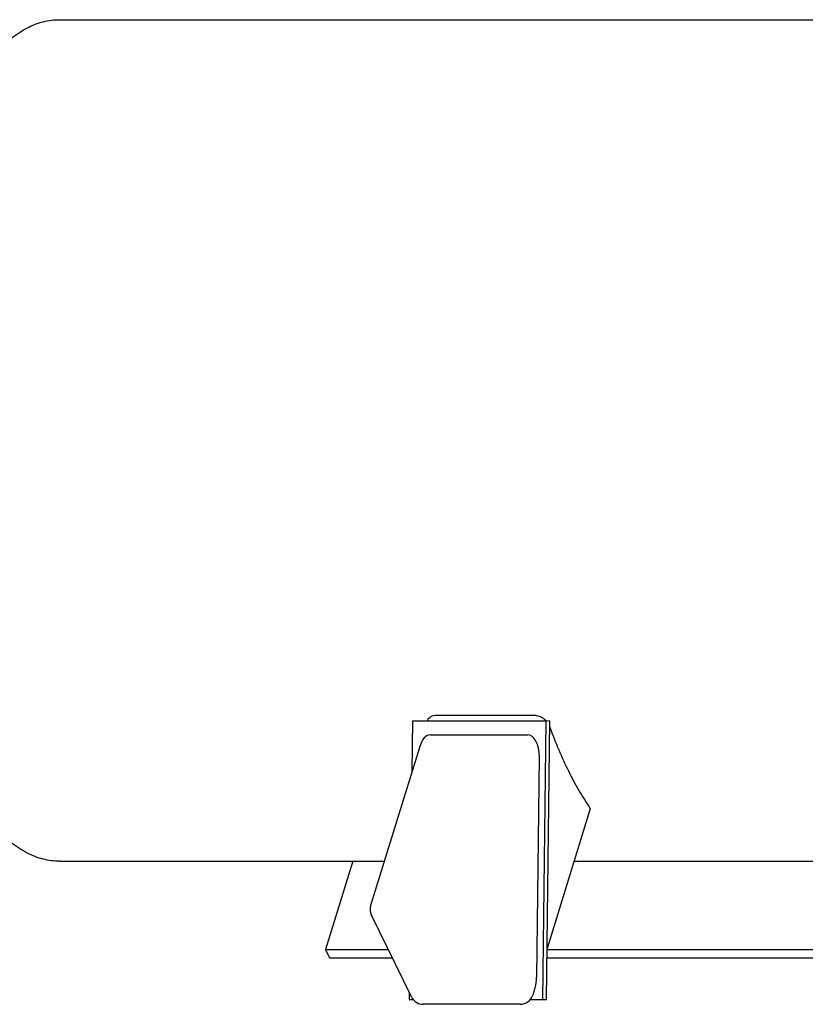
# Model space of a CAD drawing. Units: inches. Extents: x 0 to 22, y 0 to 17.
# Drawn here: x 14.8 to 16.4, y 11.2 to 13.3 of the extents above; entities that cross this region are included whole.
import ezdxf

# ---------------------------------------------------------------- set-up
doc = ezdxf.new("R2010")
doc.units = ezdxf.units.IN
doc.header["$LTSCALE"] = 1.21
doc.header["$MEASUREMENT"] = 0
doc.layers.get('0').update_dxf_attribs({"linetype": 'CONTINUOUS'})

msp = doc.modelspace()

# ---------------------------------------------------------------- linework, layer by layer
at = {"color": 7}
for p, q in [((14.8344, 13.3289), (16.7942, 13.3289)), ((15.6314, 11.8596), (15.8361, 11.8596)), ((15.5806, 11.848), (15.5792, 11.7402)), ((15.5806, 11.848), (15.862, 11.848)), ((15.862, 11.848), (15.8547, 11.2593)), ((15.8706, 11.8473), (15.862, 11.848)), ((15.8633, 11.2586), (15.8706, 11.8473)), ((15.6186, 11.8181), (15.8232, 11.8181)), ((15.5957, 11.7936), (15.4918, 11.4574)), ((15.8482, 11.7715), (15.8424, 11.3059)), ((15.9552, 11.6594), (15.8646, 11.3664)), ((14.8344, 11.5511), (15.5208, 11.5511)), ((15.4545, 11.5511), (15.3968, 11.3645)), ((15.9217, 11.5511), (16.7942, 11.5511)), ((15.5782, 11.2643), (15.4935, 11.437)), ((15.3968, 11.3645), (15.4053, 11.3473)), ((15.3968, 11.3645), (15.529, 11.3645)), ((15.8646, 11.3645), (16.6761, 11.3645)), ((15.4053, 11.3473), (15.5375, 11.3473)), ((15.8644, 11.3473), (16.6845, 11.3473)), ((15.5734, 11.2741), (15.5732, 11.2593)), ((15.8391, 11.2838), (15.8343, 11.2684)), ((15.5732, 11.2593), (15.5819, 11.2586)), ((15.5732, 11.2593), (15.5815, 11.2593)), ((15.8289, 11.2586), (15.8633, 11.2586)), ((15.8294, 11.2593), (15.8547, 11.2593)), ((15.8547, 11.2593), (15.8633, 11.2586)), ((15.8078, 11.2488), (15.6031, 11.2488))]:
    msp.add_line(p, q, dxfattribs=at)
for centre, radius, start, end in [((15.5184, 11.4492), 0.0278, 162.8319, 206.1058), ((15.6033, 11.2767), 0.028, 206.1975, 223.4357), ((15.6032, 11.2767), 0.0279, 223.53, 241.0654), ((15.8078, 11.2766), 0.0278, 269.9999, 342.822), ((15.6031, 11.2766), 0.0278, 241.114, 269.9963)]:
    msp.add_arc(centre, radius, start, end, dxfattribs=at)
for centre, start_param, end_param in [((15.618, 11.7715), 0.009811, 1.085675), ((15.8227, 11.7715), -1.560985, 0.009811), ((15.8169, 11.3059), -2.055918, -1.560985)]:
    msp.add_ellipse(centre, major_axis=(0.0008, 0.0466), ratio=0.549314, start_param=start_param, end_param=end_param, dxfattribs=at)
for points, knots in [([(14.8344, 11.5511), (14.8287, 11.5511), (14.8173, 11.5518), (14.7942, 11.5562), (14.7653, 11.5675), (14.732, 11.5893), (14.7, 11.6192), (14.6694, 11.6569), (14.6405, 11.702), (14.6134, 11.754), (14.5884, 11.8127), (14.5657, 11.8773), (14.5456, 11.9472), (14.5283, 12.0219), (14.5087, 12.1285), (14.4925, 12.2683), (14.486, 12.44), (14.4925, 12.6117), (14.5087, 12.7515), (14.5283, 12.858), (14.5456, 12.9327), (14.5657, 13.0027), (14.5884, 13.0673), (14.6133, 13.1259), (14.6405, 13.178), (14.6694, 13.2231), (14.7, 13.2607), (14.732, 13.2906), (14.7653, 13.3125), (14.7942, 13.3238), (14.8173, 13.3281), (14.8287, 13.3289), (14.8344, 13.3289)], [0, 0, 0, 0, 0.008367, 0.016845, 0.034523, 0.053785, 0.075138, 0.098889, 0.125182, 0.154036, 0.185382, 0.21908, 0.254934, 0.292707, 0.332128, 0.414678, 0.499997, 0.585317, 0.667867, 0.707288, 0.745062, 0.780916, 0.814614, 0.845961, 0.874816, 0.901109, 0.924861, 0.946215, 0.965477, 0.983155, 0.991633, 1, 1, 1, 1]), ([(15.6127, 11.8485), (15.6132, 11.8501), (15.6149, 11.8533), (15.6193, 11.857), (15.625, 11.8592), (15.6292, 11.8596), (15.6314, 11.8596)], [0, 0, 0, 0, 0.222462, 0.457231, 0.715449, 1, 1, 1, 1]), ([(15.8361, 11.8596), (15.8385, 11.8596), (15.8447, 11.8589), (15.8541, 11.8553), (15.8602, 11.8507), (15.8628, 11.8481)], [0, 0, 0, 0, 0.244633, 0.627361, 1, 1, 1, 1]), ([(15.8705, 11.8344), (15.8763, 11.8182), (15.8885, 11.787), (15.9087, 11.7427), (15.9301, 11.7024), (15.9457, 11.6775), (15.9537, 11.6659)], [0, 0, 0, 0, 0.27456, 0.533112, 0.775036, 1, 1, 1, 1]), ([(15.9537, 11.6659), (15.9544, 11.6649), (15.9552, 11.6633), (15.9555, 11.661), (15.9553, 11.6599), (15.9552, 11.6594)], [0, 0, 0, 0, 0.540463, 0.775659, 1, 1, 1, 1])]:
    msp.add_open_spline(points, degree=3, knots=knots, dxfattribs=at)

doc.saveas('drawing.dxf')
